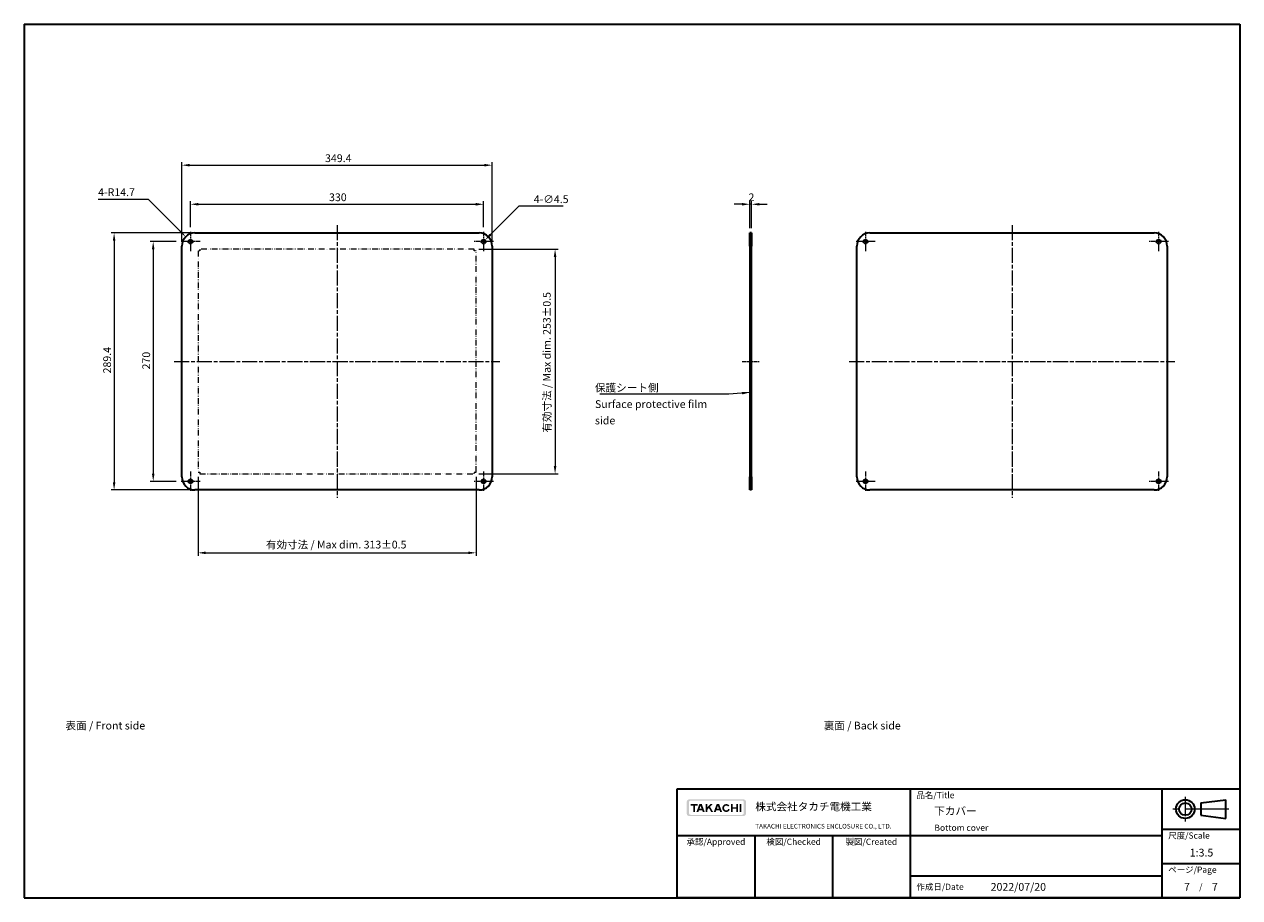
# Model space of a CAD drawing. Units: millimetres. Extents: x 0 to 8858, y 0 to 1546.
# Drawn here: x 7489 to 8858, y 0 to 984 of the extents above; entities that cross this region are included whole.
import ezdxf
from ezdxf.enums import TextEntityAlignment as Align

# ---------------------------------------------------------------- set-up
doc = ezdxf.new("R2010")
doc.units = ezdxf.units.MM
doc.header["$LTSCALE"] = 3
doc.linetypes.add('CHAIN', pattern=[0.35429999999999995, 0.2362, -0.0295, 0.0591, -0.0295])
doc.linetypes.add('DASH_DOUBLE_DOT', pattern=[0.43979999999999997, 0.24, -0.06, 0.0098, -0.06, 0.01, -0.06])
doc.layers.get('Defpoints').update_dxf_attribs({"lineweight": 25})
for name, color, linetype, lineweight in [('Border (ISO)', 7, 'Continuous', 35), ('Center Mark (ISO)', 131, 'Continuous', 18), ('Centerline (ISO)', 131, 'Continuous', 18), ('Dimension (ISO)', 7, 'Continuous', 18), ('Dimension (ISO) @ 1', 7, 'Continuous', 18), ('Hatch (ISO)', 1, 'Continuous', 18), ('Sketch Geometry (ISO)', 7, 'Continuous', 18), ('Symbol (ISO)', 7, 'Continuous', 18), ('Symbol (ISO) @ 1', 7, 'Continuous', 18), ('Title (ISO)', 7, 'Continuous', 35), ('Visible (ISO)', 7, 'Continuous', 35), ('Visible Narrow (ISO)', 7, 'Continuous', 25)]:
    doc.layers.add(name, color=color, linetype=linetype, lineweight=lineweight)
doc.styles.add('Note Text (TK)', font='MS PGothic.ttf')
doc.styles.add('文字スタイル67', font='arial.ttf')
doc.dimstyles.new('Default - Method 1b (TK)', dxfattribs={"dimscale": 3, "dimtxt": 2.5, "dimasz": 2.5, "dimexe": 1, "dimexo": 1.499999999999999, "dimgap": 1, "dimtad": 1, "dimrnd": 1e-08, "dimdsep": 46, "dimtxsty": 'Note Text (TK)', "dimcen": 0.09, "dimdle": 5, "dimclrd": 100, "dimclre": 100, "dimclrt": 7, "dimadec": 1, "dimazin": 1, "dimtfac": 1, "dimtmove": 0, "dimatfit": 3, "dimfxl": 1, "dimtolj": 1, "dimlwd": -1, "dimlwe": -1, "dimarcsym": 0})
doc.dimstyles.new('Default - Method 1b (TK)$7', dxfattribs={"dimscale": 3, "dimtxt": 2.5, "dimasz": 2.5, "dimexe": 1, "dimexo": 1.499999999999999, "dimgap": 1, "dimtad": 1, "dimrnd": 1e-08, "dimdsep": 46, "dimtxsty": 'Note Text (TK)', "dimcen": 0.09, "dimdle": 5, "dimclrd": 100, "dimclre": 100, "dimclrt": 7, "dimadec": 1, "dimazin": 1, "dimtfac": 1, "dimtmove": 0, "dimatfit": 3, "dimfxl": 1, "dimtolj": 1, "dimlwd": -1, "dimlwe": -1, "dimarcsym": 0})

# ---------------------------------------------------------------- blocks, each defined once
blk = doc.blocks.new('図面枠 tk図枠')
at = {"layer": 'Border (ISO)'}
for p, q in [((14.49999999999999, 289), (405.4999999999999, 289)), ((14.49999999999999, 289), (14.50000000000001, 8.000000000000007)), ((405.4999999999999, 289), (405.4999999999999, 8.000000000000007)), ((14.50000000000001, 8.000000000000007), (405.4999999999999, 8.000000000000007))]:
    blk.add_line(p, q, dxfattribs=at)
blk = doc.blocks.new('表題欄 tk表題欄')
at = {"layer": 'Hatch (ISO)'}
h = blk.add_hatch(color=256, dxfattribs=at)
edge = h.paths.add_edge_path(flags=0)
edge.add_arc((95.57537688673352, 236.2990653650367), 0.5958259999999996, 269.9999999999897, 360)
edge.add_line((96.17120288673351, 236.2990653650368), (96.17120288673348, 239.7107813650365))
edge.add_arc((95.5753768867335, 239.7107813650366), 0.5958259999999996, 0, 90.0000000000068)
edge.add_line((95.57537688673342, 240.3066073650366), (79.13710888673356, 240.3066073650366))
edge.add_arc((79.13710888673353, 239.7107813650366), 0.5958259999999996, 89.99999999999744, 180)
edge.add_line((78.54128288673353, 239.7107813650365), (78.54128288673331, 236.2990653650368))
edge.add_arc((79.13710888673332, 236.2990653650365), 0.5958259999999996, 180, 270.0000000000231)
edge.add_line((79.13710888673356, 235.7032393650365), (95.57537688673342, 235.7032393650367))
edge = h.paths.add_edge_path()
edge.add_line((77.83935088673357, 239.9556413650366), (77.83935088673357, 236.0542053650368))
edge.add_arc((78.54128288673346, 236.0542053650367), 0.7019319999998935, 180, 270.0000000000087)
edge.add_line((78.54128288673357, 235.3522733650368), (96.17120288673352, 235.3522733650368))
edge.add_arc((96.17120288673351, 236.0542053650367), 0.7019319999998921, 270, 360)
edge.add_line((96.8731348867334, 236.0542053650368), (96.87313488673352, 239.9556413650366))
edge.add_arc((96.1712028867336, 239.9556413650367), 0.7019319999998921, 0, 90.00000000000873)
edge.add_line((96.17120288673348, 240.6575733650367), (78.54128288673357, 240.6575733650366))
edge.add_arc((78.54128288673357, 239.9556413650366), 0.7019319999999984, 90, 180)
for points in [[(79.07181288673355, 239.1476033650369), (79.07181288673355, 238.6578833650367), (79.92066088673353, 238.6578833650367), (79.92066088673353, 236.6581933650368), (80.50832488673353, 236.6581933650368), (80.50832488673353, 238.6578833650367), (81.35717288673355, 238.6578833650367), (81.35717288673355, 239.1476033650369)], [(85.68407849525303, 236.6581933650368), (84.9434673993943, 237.8918698287545), (84.41792288673358, 237.3246628822781), (84.41792288673358, 236.6581933650368), (83.89555488673355, 236.6581933650368), (83.89555488673355, 239.1476033650369), (84.41792288673358, 239.1476033650369), (84.41792288673358, 238.0993979968839), (85.38913556809511, 239.1476033650369), (86.10696490847272, 239.1476033650369), (85.31925422435492, 238.2974470774499), (86.30334488673353, 236.6581933650368)], [(92.09142939614459, 239.1476033650369), (92.09142939614459, 236.6581933650368), (92.60971639614465, 236.6581933650368), (92.60971639614465, 237.6580383650368), (93.76872039614462, 237.6580383650368), (93.76872039614462, 236.6581933650368), (94.28700739614459, 236.6581933650368), (94.28700739614459, 239.1476033650369), (93.76872039614462, 239.1476033650369), (93.76872039614462, 238.1477583650367), (92.60971639614465, 238.1477583650367), (92.60971639614465, 239.1476033650369)], [(94.84202339614467, 239.1476033650369), (94.84202339614467, 236.6581933650368), (95.36439139614473, 236.6581933650368), (95.36439139614473, 239.1476033650369)]]:
    blk.add_hatch(color=256, dxfattribs=at).paths.add_polyline_path(points)
h = blk.add_hatch(color=256, dxfattribs=at)
h.paths.add_polyline_path([(82.59020695886475, 237.7110913650368), (81.95242681460243, 237.7110913650368), (82.27131688673356, 238.5794973650367)], flags=0)
h.paths.add_polyline_path([(82.77903014574996, 237.1968853650368), (81.76360362771717, 237.1968853650368), (81.56578886050404, 236.6581933650368), (80.94907288673355, 236.6581933650368), (81.86321688673357, 239.1476033650369), (82.67941688673353, 239.1476033650369), (83.59356088673351, 236.6581933650368), (82.97684491296302, 236.6581933650368)])
h = blk.add_hatch(color=256, dxfattribs=at)
h.paths.add_polyline_path([(87.52707281460246, 237.7110913650368), (88.16485295886469, 237.7110913650368), (87.84596288673359, 238.5794973650367)], flags=0)
h.paths.add_polyline_path([(87.14043486050403, 236.6581933650368), (87.3382496277172, 237.1968853650368), (88.35367614574989, 237.1968853650368), (88.551490912963, 236.6581933650368), (89.16820688673343, 236.6581933650368), (88.25406288673352, 239.1476033650369), (87.43786288673356, 239.1476033650369), (86.52371888673358, 236.6581933650368)])
h = blk.add_hatch(color=256, dxfattribs=at)
edge = h.paths.add_edge_path()
edge.add_arc((90.52309888673334, 237.9028983650369), 1.273272000000011, 38.55054079078439, 336.5820184016556)
edge.add_line((91.69149139614446, 237.3968543650369), (91.17255542714857, 237.6216113977801))
edge.add_ellipse((90.52309888673352, 237.9028983650369), major_axis=(0, -0.7998759999999119), ratio=0.8673469387756529, start_angle=128.5505407907963, end_angle=426.582018401653, ccw=False)
edge.add_line((91.09381514418376, 238.3576891122095), (91.51887237036831, 238.6964075050431))
at = {"layer": 'Title (ISO)'}
for p, q in [((74.70882392282105, 244.052739026017), (255.7088239228211, 244.052739026017)), ((74.70882392282105, 209.052739026017), (74.70882392282105, 244.052739026017)), ((149.7088239228211, 244.052739026017), (149.7088239228211, 209.052739026017)), ((230.7088239228211, 244.052739026017), (230.7088239228211, 209.052739026017)), ((255.7088239228211, 244.052739026017), (255.7088239228211, 209.052739026017)), ((243.2088239228211, 239.552739026017), (251.2088239228211, 240.5527390260171)), ((243.2088239228211, 239.552739026017), (243.2088239228211, 235.552739026017)), ((251.2088239228211, 234.552739026017), (251.2088239228211, 240.5527390260171)), ((243.2088239228211, 235.552739026017), (251.2088239228211, 234.552739026017)), ((230.7088239228211, 231.052739026017), (255.7088239228211, 231.052739026017)), ((74.70882392282105, 229.052739026017), (230.7088239228211, 229.052739026017)), ((99.70882392282108, 229.052739026017), (99.70882392282108, 209.052739026017)), ((124.708823922821, 229.052739026017), (124.708823922821, 209.052739026017)), ((230.7088239228211, 220.052739026017), (255.7088239228211, 220.052739026017)), ((149.7088239228211, 216.052739026017), (230.7088239228211, 216.052739026017)), ((255.7088239228211, 209.052739026017), (74.70882392282105, 209.052739026017))]:
    blk.add_line(p, q, dxfattribs=at)
at = {"layer": 'Title (ISO)', "color": 4, "linetype": 'CHAIN', "lineweight": 18, "ltscale": 8.889559745788574}
blk.add_line((238.2088239228211, 241.552739026017), (238.2088239228211, 233.552739026017), dxfattribs=at)
at = {"layer": 'Title (ISO)', "color": 4, "linetype": 'CHAIN', "lineweight": 18, "ltscale": 20.00163269042969}
blk.add_line((252.2088239228211, 237.552739026017), (234.2088239228211, 237.552739026017), dxfattribs=at)
at = {"layer": 'Title (ISO)'}
for radius in [3, 2]:
    blk.add_circle((238.2088239228211, 237.552739026017), radius, dxfattribs=at)
at = {"layer": 'Title (ISO)', "color": 1, "char_height": 2.000000029802322, "line_spacing_factor": 1.5, "style": 'Note Text (TK)'}
for s, insert, attachment_point in [('\\fＭＳ Ｐゴシック|b0|i0;{\\H2.0000;品名/Title}', (151.708823922821, 242.052739026017), 4), ('\\fＭＳ Ｐゴシック|b0|i0;{\\H2.0000;承認/Approved}', (87.20882392282108, 227.052739026017), 5), ('\\fＭＳ Ｐゴシック|b0|i0;{\\H2.0000;検図/Checked}', (112.208823922821, 227.052739026017), 5), ('\\fＭＳ Ｐゴシック|b0|i0;{\\H2.0000;製図/Created}', (137.2088239228211, 227.052739026017), 5), ('\\fＭＳ Ｐゴシック|b0|i0;{\\H2.0000;尺度/Scale}', (232.7088239228211, 229.052739026017), 4), ('\\fＭＳ Ｐゴシック|b0|i0;{\\H2.0000;ページ/Page}', (232.7088239228211, 218.052739026017), 4), ('\\fＭＳ Ｐゴシック|b0|i0;{\\H2.0000;作成日/Date}', (151.708823922821, 212.552739026017), 4)]:
    blk.add_mtext(s, dxfattribs=dict(at, insert=insert, attachment_point=attachment_point))
at = {"layer": 'Title (ISO)', "color": 7, "line_spacing_factor": 1.5, "style": 'Note Text (TK)'}
for s, insert, char_height, attachment_point in [('株式会社タカチ電機工業', (99.87313488673345, 238.052739026017), 2.5, 4), ('\\fArial|b0|i0;{\\H1.4986;TAKACHI ELECTRONICS ENCLOSURE CO., LTD.}', (99.87313488673342, 232.052739026017), 1.49859994649887, 4), ('\\fＭＳ Ｐゴシック|b0|i0;{\\H2.0000;/}', (243.2088239228211, 212.5527390260171), 2.000000029802322, 5)]:
    blk.add_mtext(s, dxfattribs=dict(at, insert=insert, char_height=char_height, attachment_point=attachment_point))
at = {"layer": 'Title (ISO)', "color": 7}
for tag, p, height, style in [('<品名>_001', (157.4957557410029, 235.6535912987443), 2.5, 'Note Text (TK)'), ('<Title>_001', (157.4878143697324, 230.5520568828656), 2.000000029802322, '文字スタイル67'), ('作成日_001', (175.617914831912, 211.2814322078352), 2.5, 'Note Text (TK)'), ('<ページ_No.>_001', (237.9488807410029, 211.3027390260171), 2.5, 'Note Text (TK)'), ('<総ページ数>_001', (246.7926307410029, 211.3027390260171), 2.5, 'Note Text (TK)')]:
    blk.add_attdef(tag, p, '', height=height, dxfattribs=dict(at, style=style))
at = {"layer": 'Title (ISO)', "color": 7, "style": 'Note Text (TK)'}
blk.add_attdef('<尺度>', text='', height=2.5, dxfattribs=at).set_placement((243.2088239228211, 223.5527390260171), align=Align.MIDDLE_CENTER)
blk = doc.blocks.new('*D96')
at = {"layer": 'Defpoints', "color": 0}
for p in [(8006.127116824902, 780.8477665597853), (7676.127116824901, 749.8477665597853), (8006.127116824902, 749.8477665597857)]:
    blk.add_point(p, dxfattribs=at)
at = {"layer": 'Dimension (ISO)', "color": 100}
for p, q in [((7676.127116824901, 755.0977665597853), (7676.127116824901, 784.3477665597853)), ((7684.877116824901, 780.8477665597853), (7997.377116824901, 780.8477665597853)), ((8006.127116824902, 755.0977665597858), (8006.127116824902, 784.3477665597853))]:
    blk.add_line(p, q, dxfattribs=at)
for points in [[(7684.877116824901, 782.3060998931187), (7684.877116824901, 779.389433226452), (7676.127116824901, 780.8477665597853)], [(7997.377116824901, 782.3060998931187), (7997.377116824901, 779.389433226452), (8006.127116824902, 780.8477665597853)]]:
    blk.add_solid(points, dxfattribs=at)
at = {"layer": 'Dimension (ISO)', "color": 7, "insert": (7832.128537279446, 788.7227665597853), "char_height": 8.75, "attachment_point": 4, "style": 'Note Text (TK)'}
blk.add_mtext('\\A1;330', dxfattribs=at)
blk = doc.blocks.new('*D97')
at = {"layer": 'Defpoints', "color": 0}
for p in [(8015.827116824901, 824.8477665597853), (7666.427116824902, 733.8477665597853), (8015.827116824901, 733.8477665597853)]:
    blk.add_point(p, dxfattribs=at)
at = {"layer": 'Dimension (ISO)', "color": 100}
for p, q in [((7666.427116824902, 739.0977665597853), (7666.427116824902, 828.3477665597853)), ((7675.177116824902, 824.8477665597853), (8007.0771168249, 824.8477665597853)), ((8015.827116824901, 739.0977665597853), (8015.827116824901, 828.3477665597853))]:
    blk.add_line(p, q, dxfattribs=at)
for points in [[(7675.177116824902, 826.3060998931187), (7675.177116824902, 823.389433226452), (7666.427116824902, 824.8477665597853)], [(8007.0771168249, 826.3060998931187), (8007.0771168249, 823.389433226452), (8015.827116824901, 824.8477665597853)]]:
    blk.add_solid(points, dxfattribs=at)
at = {"layer": 'Dimension (ISO)', "color": 7, "insert": (7827.629247506719, 832.7227665597852), "char_height": 8.75, "attachment_point": 4, "style": 'Note Text (TK)'}
blk.add_mtext('\\A1;349.4', dxfattribs=at)
blk = doc.blocks.new('*D98')
at = {"layer": 'Defpoints', "color": 0}
for p in [(7670.732647141462, 744.2422362432271), (7681.127116824903, 733.847766559787)]:
    blk.add_point(p, dxfattribs=at)
at = {"layer": 'Dimension (ISO)', "color": 100}
for p, q in [((7572.135773392645, 786.5917648623426), (7628.383118522338, 786.5917648623426)), ((7628.383118522338, 786.5917648623426), (7664.545462806079, 750.4294205786091))]:
    blk.add_line(p, q, dxfattribs=at)
blk.add_solid([(7665.576660195309, 751.4606179678394), (7663.514265416849, 749.3982231893787), (7670.732647141462, 744.2422362432271)], dxfattribs=at)
at = {"layer": 'Dimension (ISO)', "color": 7, "insert": (7572.135773392647, 794.4492648623426), "char_height": 8.75, "attachment_point": 4, "style": 'Note Text (TK)'}
blk.add_mtext('\\A1;\\fＭＳ Ｐゴシック|b0|i0;{\\H8.7150;4-R14.7}', dxfattribs=at)
blk = doc.blocks.new('*D99')
at = {"layer": 'Defpoints', "color": 0}
for p in [(7665.127116824905, 738.8477665597856), (7634.127116824903, 468.8477665597859), (7665.127116824907, 468.8477665597859)]:
    blk.add_point(p, dxfattribs=at)
at = {"layer": 'Dimension (ISO)', "color": 100}
for p, q in [((7659.877116824906, 738.8477665597856), (7630.627116824904, 738.8477665597856)), ((7634.127116824903, 730.0977665597856), (7634.127116824903, 477.5977665597859)), ((7659.877116824906, 468.8477665597859), (7630.627116824904, 468.8477665597859))]:
    blk.add_line(p, q, dxfattribs=at)
for points in [[(7632.668783491571, 730.0977665597856), (7635.585450158237, 730.0977665597856), (7634.127116824903, 738.8477665597856)], [(7632.668783491571, 477.5977665597859), (7635.585450158237, 477.5977665597859), (7634.127116824903, 468.8477665597859)]]:
    blk.add_solid(points, dxfattribs=at)
at = {"layer": 'Dimension (ISO)', "color": 7, "insert": (7626.252116824902, 594.8491870143312), "char_height": 8.75, "attachment_point": 4, "rotation": 90, "style": 'Note Text (TK)'}
blk.add_mtext('\\A1;270', dxfattribs=at)
blk = doc.blocks.new('*D100')
at = {"layer": 'Defpoints', "color": 0}
for p in [(7681.127116824907, 748.5477665597858), (7590.127116824904, 459.1477665597861), (7681.127116824907, 459.1477665597861)]:
    blk.add_point(p, dxfattribs=at)
at = {"layer": 'Dimension (ISO)', "color": 100}
for p, q in [((7675.877116824906, 748.5477665597858), (7586.627116824904, 748.5477665597858)), ((7590.127116824904, 739.7977665597858), (7590.127116824904, 467.8977665597861)), ((7675.877116824906, 459.1477665597861), (7586.627116824904, 459.1477665597861))]:
    blk.add_line(p, q, dxfattribs=at)
for points in [[(7588.668783491572, 739.7977665597858), (7591.585450158238, 739.7977665597858), (7590.127116824904, 748.5477665597858)], [(7588.668783491572, 467.8977665597861), (7591.585450158238, 467.8977665597861), (7590.127116824904, 459.1477665597861)]]:
    blk.add_solid(points, dxfattribs=at)
at = {"layer": 'Dimension (ISO)', "color": 7, "insert": (7582.252116824903, 590.3498972416039), "char_height": 8.75, "attachment_point": 4, "rotation": 90, "style": 'Note Text (TK)'}
blk.add_mtext('\\A1;289.4', dxfattribs=at)
blk = doc.blocks.new('*D101')
at = {"layer": 'Defpoints', "color": 0}
for p in [(7684.627116824902, 479.3477665597861), (7997.627116824901, 479.3477665597861), (7997.627116824901, 388.3477665597862)]:
    blk.add_point(p, dxfattribs=at)
at = {"layer": 'Dimension (ISO)', "color": 100}
for p, q in [((7684.627116824902, 474.0977665597862), (7684.627116824902, 384.8477665597862)), ((7997.627116824901, 474.0977665597862), (7997.627116824901, 384.8477665597862)), ((7693.377116824902, 388.3477665597862), (7988.877116824902, 388.3477665597862))]:
    blk.add_line(p, q, dxfattribs=at)
for points in [[(7693.377116824902, 389.8060998931195), (7693.377116824902, 386.8894332264529), (7684.627116824902, 388.3477665597862)], [(7988.877116824902, 389.8060998931195), (7988.877116824902, 386.8894332264529), (7997.627116824901, 388.3477665597862)]]:
    blk.add_solid(points, dxfattribs=at)
at = {"layer": 'Dimension (ISO)', "color": 7, "insert": (7761.008537279447, 397.5917438325134), "char_height": 8.75, "attachment_point": 4, "style": 'Note Text (TK)'}
blk.add_mtext('\\A1;\\fＭＳ Ｐゴシック|b0|i0;{\\H8.7150;有効寸法 / Max dim. 313±0.5}', dxfattribs=at)
blk = doc.blocks.new('*D102')
at = {"layer": 'Defpoints', "color": 0}
for p in [(7995.627116824905, 730.347766559786), (7995.627116824905, 477.3477665597864), (8086.627116824903, 477.3477665597864)]:
    blk.add_point(p, dxfattribs=at)
at = {"layer": 'Dimension (ISO)', "color": 100}
for p, q in [((8000.877116824906, 730.347766559786), (8090.127116824904, 730.347766559786)), ((8086.627116824903, 721.597766559786), (8086.627116824903, 486.0977665597864)), ((8000.877116824906, 477.3477665597864), (8090.127116824904, 477.3477665597864))]:
    blk.add_line(p, q, dxfattribs=at)
for points in [[(8085.168783491571, 721.597766559786), (8088.085450158237, 721.597766559786), (8086.627116824903, 730.347766559786)], [(8085.168783491571, 486.0977665597864), (8088.085450158237, 486.0977665597864), (8086.627116824903, 477.3477665597864)]]:
    blk.add_solid(points, dxfattribs=at)
at = {"layer": 'Dimension (ISO)', "color": 7, "insert": (8077.383139552173, 523.7291870143312), "char_height": 8.75, "attachment_point": 4, "rotation": 90, "style": 'Note Text (TK)'}
blk.add_mtext('\\A1;\\fＭＳ Ｐゴシック|b0|i0;{\\H8.7150;有効寸法 / Max dim. 253±0.5}', dxfattribs=at)
blk = doc.blocks.new('*D103')
at = {"layer": 'Defpoints', "color": 0}
for p in [(8007.718107082574, 740.4387568174542), (8004.536126567233, 737.2567763021161)]:
    blk.add_point(p, dxfattribs=at)
at = {"layer": 'Dimension (ISO)', "color": 100}
for p, q in [((8045.965529041765, 778.6861787766138), (8013.905291417961, 746.6259411528343)), ((8095.860236619346, 778.6861787766128), (8045.965529041765, 778.6861787766138)), ((8006.127116824902, 738.532766559785), (8006.127116824902, 739.1627665597861)), ((8005.812116824904, 738.8477665597852), (8006.442116824903, 738.8477665597846))]:
    blk.add_line(p, q, dxfattribs=at)
blk.add_solid([(8012.874094028729, 747.6571385420648), (8014.936488807189, 745.5947437636036), (8007.718107082574, 740.4387568174542)], dxfattribs=at)
at = {"layer": 'Dimension (ISO)', "color": 7, "insert": (8062.683816164801, 786.5436787766124), "char_height": 8.75, "attachment_point": 4, "style": 'Note Text (TK)'}
blk.add_mtext('\\A1;\\fＭＳ Ｐゴシック|b0|i0;{\\H8.7150;4-∅4.5}', dxfattribs=at)
blk = doc.blocks.new('*D104')
at = {"layer": 'Defpoints', "color": 0}
for p in [(8305.94602500904, 780.8477665597853), (8305.94602500904, 748.5477665597856), (8307.946025009043, 748.5477665597856)]:
    blk.add_point(p, dxfattribs=at)
at = {"layer": 'Dimension (ISO)', "color": 100}
for p, q in [((8297.196025009041, 780.8477665597853), (8288.446025009041, 780.8477665597853)), ((8305.94602500904, 753.7977665597856), (8305.94602500904, 784.3477665597853)), ((8307.946025009043, 780.8477665597853), (8305.94602500904, 780.8477665597853)), ((8307.946025009043, 753.7977665597856), (8307.946025009043, 784.3477665597853)), ((8316.696025009041, 780.8477665597853), (8325.446025009041, 780.8477665597853))]:
    blk.add_line(p, q, dxfattribs=at)
for points in [[(8297.196025009041, 782.3060998931187), (8297.196025009041, 779.389433226452), (8305.94602500904, 780.8477665597853)], [(8316.696025009041, 782.3060998931187), (8316.696025009041, 779.389433226452), (8307.946025009043, 780.8477665597853)]]:
    blk.add_solid(points, dxfattribs=at)
at = {"layer": 'Dimension (ISO)', "color": 7, "insert": (8304.410513645405, 788.7227665597853), "char_height": 8.75, "attachment_point": 4, "style": 'Note Text (TK)'}
blk.add_mtext('\\A1;2', dxfattribs=at)

msp = doc.modelspace()

# ---------------------------------------------------------------- linework, layer by layer
at = {"layer": 'Center Mark (ISO)', "linetype": 'CHAIN', "ltscale": 6.984632492065429}
for p, q in [((7676.127116824901, 749.8477665597853), (7676.127116824901, 727.8477665597853)), ((8006.127116824902, 749.8477665597857), (8006.127116824902, 727.8477665597858)), ((8436.18466639425, 749.8477665597857), (8436.18466639425, 727.8477665597858)), ((8766.18466639425, 749.8477665597853), (8766.18466639425, 727.8477665597853)), ((7687.127116824901, 738.8477665597853), (7665.127116824901, 738.8477665597853)), ((8017.127116824902, 738.8477665597857), (7995.127116824902, 738.8477665597857)), ((8447.18466639425, 738.8477665597857), (8425.184666394249, 738.8477665597857)), ((8777.18466639425, 738.8477665597853), (8755.18466639425, 738.8477665597853)), ((7676.127116824902, 479.8477665597856), (7676.127116824902, 457.8477665597857)), ((8006.127116824902, 479.8477665597856), (8006.127116824902, 457.8477665597857)), ((8436.18466639425, 479.8477665597856), (8436.18466639425, 457.8477665597857)), ((8766.18466639425, 479.8477665597856), (8766.18466639425, 457.8477665597857)), ((7687.127116824902, 468.8477665597857), (7665.127116824902, 468.8477665597857)), ((8017.127116824902, 468.8477665597857), (7995.127116824902, 468.8477665597857)), ((8447.18466639425, 468.8477665597857), (8425.184666394249, 468.8477665597857)), ((8777.18466639425, 468.8477665597857), (8755.18466639425, 468.8477665597857))]:
    msp.add_line(p, q, dxfattribs=at)
at = {"layer": 'Centerline (ISO)', "linetype": 'CHAIN', "ltscale": 23.99096870422363}
for p, q in [((7841.127116824901, 757.2977665597855), (7841.127116824901, 450.3977665597859)), ((8601.18466639425, 757.2977665597855), (8601.18466639425, 450.3977665597859)), ((7657.677116824901, 603.8477665597858), (8024.5771168249, 603.8477665597858)), ((8417.734666394252, 603.8477665597858), (8784.63466639425, 603.8477665597858))]:
    msp.add_line(p, q, dxfattribs=at)
at = {"layer": 'Centerline (ISO)', "linetype": 'CHAIN', "ltscale": 6.190912723541259}
msp.add_line((8297.196025009045, 603.8477665597858), (8316.696025009045, 603.8477665597858), dxfattribs=at)
at = {"layer": 'Sketch Geometry (ISO)', "color": 4, "linetype": 'DASH_DOUBLE_DOT', "lineweight": 18, "ltscale": 0.5114322304725647}
for p, q in [((7686.627116824903, 728.3477665597858), (7684.627116824902, 728.3477665597858)), ((7686.627116824903, 730.3477665597857), (7686.627116824903, 728.3477665597858)), ((7995.627116824902, 728.3477665597858), (7995.627116824902, 730.3477665597857)), ((7997.627116824901, 728.3477665597858), (7995.627116824902, 728.3477665597858)), ((7684.627116824902, 479.3477665597861), (7686.627116824903, 479.3477665597861)), ((7686.627116824903, 479.3477665597861), (7686.627116824903, 477.3477665597861)), ((7995.627116824902, 477.3477665597861), (7995.627116824902, 479.3477665597861)), ((7995.627116824902, 479.3477665597861), (7997.627116824901, 479.3477665597861))]:
    msp.add_line(p, q, dxfattribs=at)
at = {"layer": 'Sketch Geometry (ISO)', "color": 4, "linetype": 'DASH_DOUBLE_DOT', "lineweight": 18, "ltscale": 8.98676872253418}
for p, q in [((7684.627116824902, 728.3477665597858), (7684.627116824902, 479.3477665597861)), ((7997.627116824901, 479.3477665597861), (7997.627116824901, 728.3477665597858))]:
    msp.add_line(p, q, dxfattribs=at)
at = {"layer": 'Sketch Geometry (ISO)', "color": 4, "linetype": 'DASH_DOUBLE_DOT', "lineweight": 18, "ltscale": 9.12457275390625}
for p, q in [((7995.627116824902, 730.3477665597857), (7686.627116824903, 730.3477665597857)), ((7686.627116824903, 477.3477665597861), (7995.627116824902, 477.3477665597861))]:
    msp.add_line(p, q, dxfattribs=at)
at = {"layer": 'Visible (ISO)'}
for p, q in [((7681.127116824902, 748.5477665597856), (8001.127116824902, 748.5477665597856)), ((8307.946025009043, 748.5477665597856), (8305.94602500904, 748.5477665597856)), ((8305.946025009045, 733.8477665597857), (8305.94602500904, 748.5477665597856)), ((8307.946025009043, 748.5477665597856), (8307.946025009043, 733.8477665597857)), ((8441.18466639425, 748.5477665597856), (8761.18466639425, 748.5477665597856)), ((7666.427116824902, 473.8477665597857), (7666.427116824902, 733.8477665597853)), ((8015.827116824901, 733.8477665597857), (8015.827116824901, 473.8477665597861)), ((8305.946025009045, 733.8477665597857), (8305.946025009045, 473.8477665597861)), ((8307.946025009043, 473.8477665597861), (8307.946025009043, 733.8477665597857)), ((8426.484666394252, 473.8477665597861), (8426.484666394252, 733.8477665597857)), ((8775.88466639425, 733.8477665597853), (8775.88466639425, 473.8477665597857)), ((8305.94602500904, 459.1477665597858), (8305.946025009045, 473.8477665597861)), ((8307.946025009043, 473.8477665597857), (8307.946025009043, 459.1477665597858)), ((8001.127116824902, 459.1477665597858), (7681.127116824902, 459.1477665597858)), ((8307.946025009043, 459.1477665597858), (8305.94602500904, 459.1477665597858)), ((8761.18466639425, 459.1477665597858), (8441.18466639425, 459.1477665597858))]:
    msp.add_line(p, q, dxfattribs=at)
for centre in [(7676.127116824901, 738.8477665597853), (8006.127116824902, 738.8477665597857), (8436.18466639425, 738.8477665597857), (8766.18466639425, 738.8477665597853), (7676.127116824902, 468.8477665597857), (8006.127116824902, 468.8477665597857), (8436.18466639425, 468.8477665597857), (8766.18466639425, 468.8477665597857)]:
    msp.add_circle(centre, 2.249999999999997, dxfattribs=at)
for centre, radius, start, end in [((7681.127116824902, 733.8477665597853), 14.69999999999997, 90, 180), ((8001.127116824902, 733.8477665597857), 14.69999999999993, 0, 90), ((8441.18466639425, 733.8477665597857), 14.69999999999993, 90, 180), ((8761.18466639425, 733.8477665597853), 14.69999999999997, 0, 90), ((7681.127116824902, 473.8477665597857), 14.69999999999997, 180, 270), ((8001.127116824902, 473.8477665597861), 14.69999999999998, 270, 0), ((8441.18466639425, 473.8477665597861), 14.69999999999998, 180, 270), ((8761.18466639425, 473.8477665597857), 14.69999999999997, 270, 0)]:
    msp.add_arc(centre, radius, start, end, dxfattribs=at)
at = {"layer": 'Visible Narrow (ISO)'}
for p, q in [((8307.946025009043, 733.8477665597857), (8305.946025009045, 733.8477665597857)), ((8307.946025009043, 473.8477665597861), (8305.946025009045, 473.8477665597861))]:
    msp.add_line(p, q, dxfattribs=at)

# ---------------------------------------------------------------- block references
at = {"xscale": 3.5, "yscale": 3.5, "zscale": 3.5}
msp.add_blockref('図面枠 tk図枠', (7438.25, -27.99999999999949), dxfattribs=at)
ref = msp.add_blockref('表題欄 tk表題欄', (7962.519116270126, -731.684586591059), dxfattribs=dict(xscale=3.5, yscale=3.5, zscale=3.5))
ref.add_attrib('<品名>_001', '下カバー', (8513.55539772727, 93.35156250000053), dxfattribs={"layer": 'Title (ISO)', "color": 7, "height": 8.75, "style": 'Note Text (TK)'})
ref.add_attrib('<尺度>_001', '1:3.5', (8801.271306818184, 46.37500000000051), dxfattribs={"layer": 'Title (ISO)', "color": 7, "height": 8.75, "style": 'Note Text (TK)'})
ref.add_attrib('作成日_001', '2022/07/20', (8577.082386363636, 7.800426136364151), dxfattribs={"layer": 'Title (ISO)', "color": 7, "height": 8.75, "style": 'Note Text (TK)'})
ref.add_attrib('<Title>_001', 'Bottom cover', (8513.783765337213, 75.30729872086943), dxfattribs={"layer": 'Title (ISO)', "color": 7, "height": 7.000000104308128, "style": '文字スタイル67'})
ref.add_attrib('<ページ_No.>_001', '7', (8794.793323863636, 7.875000000000515), dxfattribs={"layer": 'Title (ISO)', "color": 7, "height": 8.75, "style": 'Note Text (TK)'})
ref.add_attrib('<総ページ数>_001', '7', (8826.293323863636, 7.875000000000515), dxfattribs={"layer": 'Title (ISO)', "color": 7, "height": 8.75, "style": 'Note Text (TK)'})

# ---------------------------------------------------------------- texts
at = {"layer": 'Symbol (ISO)', "color": 7, "char_height": 8.75, "style": 'Note Text (TK)'}
for s, insert, width, attachment_point, line_spacing_factor in [('\\fＭＳ Ｐゴシック|b0|i0;保護シート側\\P\\fＭＳ Ｐゴシック|b0|i0;Surface protective film side', (8131.543468080641, 578.6348110389268), 150.8479619026184, 1, 1.265217423439025), ('\\fＭＳ Ｐゴシック|b0|i0;裏面 / Back side', (8389.096593371622, 193.7892710843762), 93.74269127845764, 4, 1.5)]:
    msp.add_mtext(s, dxfattribs=dict(at, insert=insert, width=width, attachment_point=attachment_point, line_spacing_factor=line_spacing_factor))
at = {"layer": 'Symbol (ISO)', "color": 7, "insert": (7535.350061260207, 193.7892710843762), "char_height": 8.75, "attachment_point": 4, "line_spacing_factor": 1.5, "style": 'Note Text (TK)'}
msp.add_mtext('\\fＭＳ Ｐゴシック|b0|i0;表面 / Front side', dxfattribs=at)

# ---------------------------------------------------------------- dimensions: what is measured, and where the dimension line sits
at = {"layer": 'Dimension (ISO) @ 1', "color": 100}
dim = msp.add_linear_dim(base=(8015.827116824901, 824.8477665597853), p1=(7666.427116824902, 733.8477665597853), p2=(8015.827116824901, 733.8477665597853), dimstyle='Default - Method 1b (TK)', override={"dimscale": 1, "dimtxt": 8.75, "dimasz": 8.75, "dimexe": 3.5, "dimexo": 5.249999999999999, "dimgap": 3.5, "dimdec": 2, "dimcen": 0.315, "dimtol": 0, "dimlim": 0, "dimtp": 0, "dimtm": 0, "dimtdec": 2, "dimtix": 0, "dimtofl": 0, "dimtmove": 0, "dimatfit": 1}, dxfattribs=at)
dim.commit()
dim.dimension.update_dxf_attribs({"geometry": '*D97', "text_midpoint": (7841.127116824901, 824.8477665597853), "dimtype": 128})
dim = msp.add_radius_dim(center=(7681.127116824903, 733.847766559787), mpoint=(7670.732647141462, 744.2422362432271), text='\\fＭＳ Ｐゴシック|b0|i0;{\\H8.7150;4-<>}', dimstyle='Default - Method 1b (TK)', override={"dimscale": 1, "dimtxt": 8.75, "dimasz": 8.75, "dimexe": 3.5, "dimexo": 5.249999999999999, "dimgap": 3.5, "dimtih": 1, "dimtoh": 1, "dimdec": 2, "dimlfac": 1.000000000000027, "dimcen": 0, "dimtol": 0, "dimlim": 0, "dimtp": 0, "dimtm": 0, "dimtdec": 2, "dimtix": 0, "dimtofl": 0, "dimtmove": 0, "dimatfit": 3}, dxfattribs=at)
dim.commit()
dim.dimension.update_dxf_attribs({"geometry": '*D98', "text_midpoint": (7592.6110716881, 786.5917648623426), "dimtype": 132})
for base, p1, p2, angle, override, picture, middle in [((8006.127116824902, 780.8477665597853), (7676.127116824901, 749.8477665597853), (8006.127116824902, 749.8477665597857), 180, {"dimscale": 1, "dimtxt": 8.75, "dimasz": 8.75, "dimexe": 3.5, "dimexo": 5.249999999999999, "dimgap": 3.5, "dimdec": 2, "dimcen": 0.315, "dimtol": 0, "dimlim": 0, "dimtp": 0, "dimtm": 0, "dimtdec": 2, "dimtix": 0, "dimtofl": 0, "dimtmove": 0, "dimatfit": 1}, '*D96', (7841.127116824901, 780.8477665597853)), ((8305.94602500904, 780.8477665597853), (8307.946025009043, 748.5477665597856), (8305.94602500904, 748.5477665597856), 180, {"dimscale": 1, "dimtxt": 8.75, "dimasz": 8.75, "dimexe": 3.5, "dimexo": 5.249999999999999, "dimgap": 3.5, "dimdec": 2, "dimcen": 0.315, "dimtol": 0, "dimlim": 0, "dimtp": 0, "dimtm": 0, "dimtdec": 2, "dimtix": 0, "dimtofl": 1, "dimtmove": 0, "dimatfit": 1}, '*D104', (8306.946025009041, 780.8477665597853)), ((7590.127116824904, 459.1477665597861), (7681.127116824902, 748.5477665597856), (7681.127116824902, 459.1477665597858), 270, {"dimscale": 1, "dimtxt": 8.75, "dimasz": 8.75, "dimexe": 3.5, "dimexo": 5.249999999999999, "dimgap": 3.5, "dimdec": 2, "dimcen": 0.315, "dimtol": 0, "dimlim": 0, "dimtp": 0, "dimtm": 0, "dimtdec": 2, "dimtix": 0, "dimtofl": 0, "dimtmove": 0, "dimatfit": 1}, '*D100', (7590.127116824902, 603.8477665597858)), ((7634.127116824903, 468.8477665597859), (7665.127116824901, 738.8477665597853), (7665.127116824902, 468.8477665597857), 90, {"dimscale": 1, "dimtxt": 8.75, "dimasz": 8.75, "dimexe": 3.5, "dimexo": 5.249999999999999, "dimgap": 3.5, "dimdec": 2, "dimcen": 0.315, "dimtol": 0, "dimlim": 0, "dimtp": 0, "dimtm": 0, "dimtdec": 2, "dimtix": 0, "dimtofl": 0, "dimtmove": 0, "dimatfit": 1}, '*D99', (7634.127116824902, 603.8477665597858))]:
    dim = msp.add_linear_dim(base=base, p1=p1, p2=p2, angle=angle, dimstyle='Default - Method 1b (TK)', override=override, dxfattribs=at)
    dim.commit()
    dim.dimension.update_dxf_attribs({"geometry": picture, "text_midpoint": middle, "dimtype": 128})
dim = msp.add_diameter_dim_2p(p1=(8004.536126567233, 737.2567763021161), p2=(8007.718107082574, 740.4387568174542), text='\\fＭＳ Ｐゴシック|b0|i0;{\\H8.7150;4-<>}', dimstyle='Default - Method 1b (TK)', override={"dimscale": 1, "dimtxt": 8.75, "dimasz": 8.75, "dimexe": 3.5, "dimexo": 5.249999999999999, "dimgap": 3.5, "dimtih": 1, "dimtoh": 1, "dimdec": 2, "dimlfac": 1.00000000000005, "dimcen": 0.315, "dimtol": 0, "dimlim": 0, "dimtp": 0, "dimtm": 0, "dimtdec": 2, "dimtix": 0, "dimtofl": 0, "dimtmove": 0, "dimatfit": 3}, dxfattribs=at)
dim.commit()
dim.dimension.update_dxf_attribs({"geometry": '*D103', "text_midpoint": (8079.272026392073, 778.6861787766125), "dimtype": 131})
for base, p1, p2, angle, picture, middle in [((8086.627116824903, 477.3477665597864), (7995.627116824902, 730.3477665597857), (7995.627116824902, 477.3477665597861), 90, '*D102', (8086.627116824901, 603.8477665597858)), ((7997.627116824901, 388.3477665597862), (7684.627116824902, 479.3477665597861), (7997.627116824901, 479.3477665597861), 180, '*D101', (7841.127116824901, 388.3477665597862))]:
    dim = msp.add_linear_dim(base=base, p1=p1, p2=p2, angle=angle, text='\\fＭＳ Ｐゴシック|b0|i0;{\\H8.7150;有効寸法 / Max dim. <>}', dimstyle='Default - Method 1b (TK)', override={"dimscale": 1, "dimtxt": 8.75, "dimasz": 8.75, "dimexe": 3.5, "dimexo": 5.249999999999999, "dimgap": 3.5, "dimdec": 2, "dimcen": 0.315, "dimtol": 1, "dimlim": 0, "dimtp": 0.5, "dimtm": 0.5, "dimtdec": 2, "dimtix": 0, "dimtofl": 0, "dimtmove": 0, "dimatfit": 1}, dxfattribs=at)
    dim.commit()
    dim.dimension.update_dxf_attribs({"geometry": picture, "text_midpoint": middle, "dimtype": 128})

# ---------------------------------------------------------------- leaders
at = {"layer": 'Symbol (ISO) @ 1', "color": 100, "annotation_type": 0, "has_hookline": 1, "hookline_direction": 1, "text_width": 145.2201704545454}
msp.add_leader([(8305.946025009045, 568.9125887008069), (8282.391429983261, 566.8862668989135)], dimstyle='Default - Method 1b (TK)$7', override={"dimscale": 1, "dimtxt": 8.75, "dimasz": 8.75, "dimgap": 0, "dimtad": 1}, dxfattribs=at)

doc.saveas('drawing.dxf')
